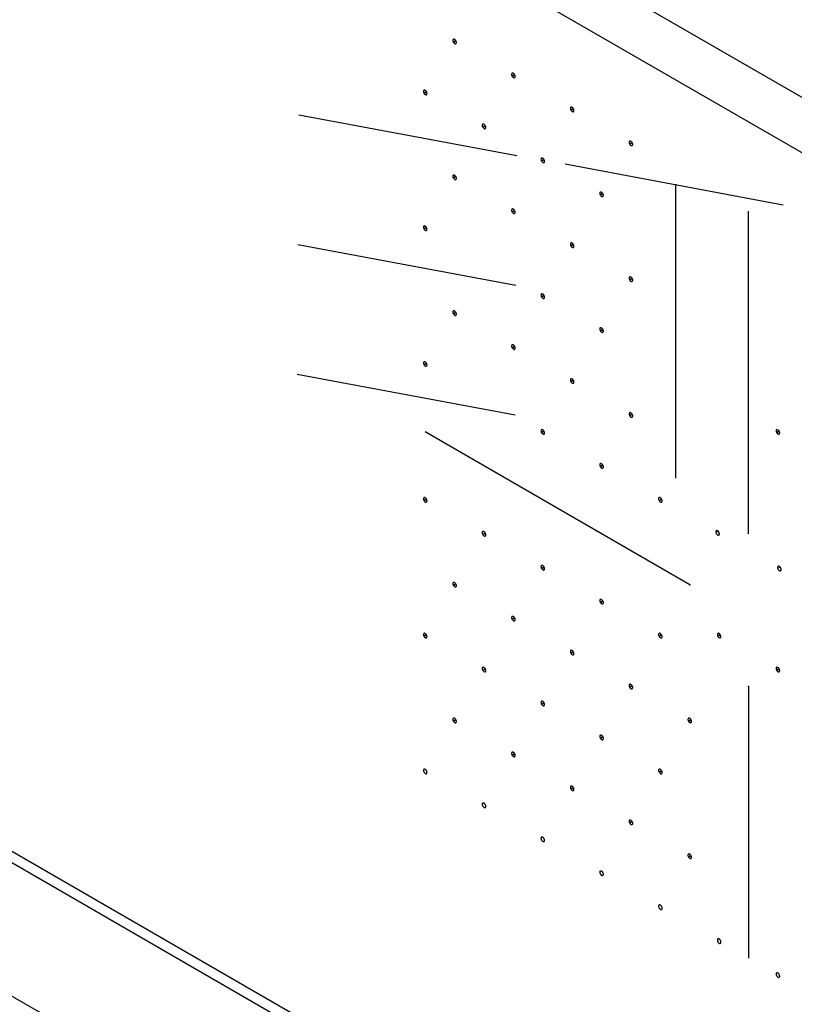
# Model space of a CAD drawing. Extents: x 2.4 to 36, y 1 to 25.9.
# Drawn here: x 26 to 26.1, y 12.4 to 12.5 of the extents above; entities that cross this region are included whole.
import ezdxf

# ---------------------------------------------------------------- set-up
doc = ezdxf.new("R2010")
doc.units = 0
doc.header["$LTSCALE"] = 0.75
doc.header["$MEASUREMENT"] = 0
doc.layers.get('0').update_dxf_attribs({"linetype": 'CONTINUOUS'})
doc.layers.add('LABEL', color=2, linetype='CONTINUOUS')

msp = doc.modelspace()

# ---------------------------------------------------------------- linework, layer by layer
for p, q in [((25.26607, 12.8248), (32.47688, 8.66209)), ((25.27812, 12.79816), (32.48893, 8.63545)), ((26.05188, 12.55098), (26.327, 12.39215)), ((26.05663, 12.54008), (26.33224, 12.38098))]:
    msp.add_line(p, q)
at = {"layer": 'LABEL'}
for p, q in [((32.45522, 8.67582), (25.28814, 12.81373)), ((26.04694, 12.50849), (26.07905, 12.5025)), ((26.08617, 12.50124), (26.11828, 12.49525)), ((26.10247, 12.45497), (26.10247, 12.49827)), ((26.11318, 12.44678), (26.11318, 12.49428)), ((26.04682, 12.48939), (26.07893, 12.4834)), ((26.04671, 12.47028), (26.07881, 12.4643)), ((26.10452, 12.43931), (26.06557, 12.4618)), ((26.11318, 12.42432), (26.11318, 12.38434))]:
    msp.add_line(p, q, dxfattribs=at)
for points in [[(26.07017, 12.51912, 0.064782), (26.07015, 12.51923, 0.052885), (26.0701, 12.51935, 0.05077), (26.07003, 12.51946, 0.057376), (26.06995, 12.51954, 0.075912), (26.06986, 12.5196, 0.111921), (26.06977, 12.51961, 0.1493), (26.0697, 12.51958, 0.133827), (26.06965, 12.51952, 0.091621), (26.06964, 12.51942, 0.091621)], [(26.06964, 12.51942, 0.064782), (26.06965, 12.51931, 0.052885), (26.0697, 12.51919, 0.05077), (26.06977, 12.51908, 0.057376), (26.06986, 12.519, 0.075912), (26.06995, 12.51894, 0.111921), (26.07003, 12.51893, 0.1493), (26.0701, 12.51896, 0.133827), (26.07015, 12.51902, 0.091621), (26.07017, 12.51912, 0.091621)], [(26.07882, 12.51412, 0.064782), (26.0788, 12.51423, 0.052885), (26.07876, 12.51435, 0.05077), (26.07869, 12.51446, 0.057376), (26.0786, 12.51455, 0.075912), (26.07851, 12.5146, 0.111921), (26.07843, 12.51461, 0.1493), (26.07835, 12.51458, 0.133827), (26.07831, 12.51452, 0.091621), (26.07829, 12.51442, 0.091621)], [(26.07829, 12.51442, 0.064782), (26.07831, 12.51431, 0.052885), (26.07835, 12.51419, 0.05077), (26.07843, 12.51408, 0.057376), (26.07851, 12.514, 0.075912), (26.0786, 12.51395, 0.111921), (26.07869, 12.51393, 0.1493), (26.07876, 12.51396, 0.133827), (26.0788, 12.51402, 0.091621), (26.07882, 12.51412, 0.091621)], [(26.06584, 12.51162, 0.064782), (26.06582, 12.51173, 0.052885), (26.06578, 12.51185, 0.05077), (26.06571, 12.51196, 0.057376), (26.06562, 12.51205, 0.075912), (26.06553, 12.5121, 0.111921), (26.06544, 12.51211, 0.1493), (26.06537, 12.51208, 0.133827), (26.06533, 12.51202, 0.091621), (26.06531, 12.51192, 0.091621)], [(26.06531, 12.51192, 0.064782), (26.06533, 12.51181, 0.052885), (26.06537, 12.51169, 0.05077), (26.06544, 12.51158, 0.057376), (26.06553, 12.5115, 0.075912), (26.06562, 12.51145, 0.111921), (26.06571, 12.51143, 0.1493), (26.06578, 12.51146, 0.133827), (26.06582, 12.51153, 0.091621), (26.06584, 12.51162, 0.091621)], [(26.08748, 12.50912, 0.064782), (26.08746, 12.50924, 0.052885), (26.08741, 12.50935, 0.05077), (26.08734, 12.50946, 0.057376), (26.08726, 12.50955, 0.075912), (26.08717, 12.5096, 0.111921), (26.08708, 12.50961, 0.1493), (26.08701, 12.50959, 0.133827), (26.08696, 12.50952, 0.091621), (26.08695, 12.50943, 0.091621)], [(26.08695, 12.50943, 0.064782), (26.08696, 12.50931, 0.052885), (26.08701, 12.5092, 0.05077), (26.08708, 12.50909, 0.057376), (26.08717, 12.509, 0.075912), (26.08726, 12.50895, 0.111921), (26.08734, 12.50893, 0.1493), (26.08741, 12.50896, 0.133827), (26.08746, 12.50903, 0.091621), (26.08748, 12.50912, 0.091621)], [(26.07449, 12.50662, 0.064782), (26.07448, 12.50674, 0.052885), (26.07443, 12.50685, 0.05077), (26.07436, 12.50696, 0.057376), (26.07428, 12.50705, 0.075912), (26.07418, 12.5071, 0.111921), (26.0741, 12.50712, 0.1493), (26.07403, 12.50709, 0.133827), (26.07398, 12.50702, 0.091621), (26.07397, 12.50693, 0.091621)], [(26.07397, 12.50693, 0.064782), (26.07398, 12.50681, 0.052885), (26.07403, 12.5067, 0.05077), (26.0741, 12.50659, 0.057376), (26.07418, 12.5065, 0.075912), (26.07428, 12.50645, 0.111921), (26.07436, 12.50644, 0.1493), (26.07443, 12.50646, 0.133827), (26.07448, 12.50653, 0.091621), (26.07449, 12.50662, 0.091621)], [(26.09613, 12.50412, 0.064782), (26.09612, 12.50424, 0.052885), (26.09607, 12.50436, 0.05077), (26.096, 12.50446, 0.057376), (26.09591, 12.50455, 0.075912), (26.09582, 12.5046, 0.111921), (26.09574, 12.50462, 0.1493), (26.09567, 12.50459, 0.133827), (26.09562, 12.50452, 0.091621), (26.0956, 12.50443, 0.091621)], [(26.0956, 12.50443, 0.064782), (26.09562, 12.50432, 0.052885), (26.09567, 12.5042, 0.05077), (26.09574, 12.50409, 0.057376), (26.09582, 12.504, 0.075912), (26.09591, 12.50395, 0.111921), (26.096, 12.50394, 0.1493), (26.09607, 12.50396, 0.133827), (26.09612, 12.50403, 0.091621), (26.09613, 12.50412, 0.091621)], [(26.08315, 12.50163, 0.064782), (26.08313, 12.50174, 0.052885), (26.08309, 12.50186, 0.05077), (26.08302, 12.50197, 0.057376), (26.08293, 12.50205, 0.075912), (26.08284, 12.5021, 0.111921), (26.08275, 12.50212, 0.1493), (26.08268, 12.50209, 0.133827), (26.08264, 12.50203, 0.091621), (26.08262, 12.50193, 0.091621)], [(26.08262, 12.50193, 0.064782), (26.08264, 12.50182, 0.052885), (26.08268, 12.5017, 0.05077), (26.08275, 12.50159, 0.057376), (26.08284, 12.5015, 0.075912), (26.08293, 12.50145, 0.111921), (26.08302, 12.50144, 0.1493), (26.08309, 12.50147, 0.133827), (26.08313, 12.50153, 0.091621), (26.08315, 12.50163, 0.091621)], [(26.07017, 12.49913, 0.064782), (26.07015, 12.49924, 0.052885), (26.0701, 12.49936, 0.05077), (26.07003, 12.49947, 0.057376), (26.06995, 12.49955, 0.075912), (26.06986, 12.49961, 0.111921), (26.06977, 12.49962, 0.1493), (26.0697, 12.49959, 0.133827), (26.06965, 12.49953, 0.091621), (26.06964, 12.49943, 0.091621)], [(26.06964, 12.49943, 0.064782), (26.06965, 12.49932, 0.052885), (26.0697, 12.4992, 0.05077), (26.06977, 12.49909, 0.057376), (26.06986, 12.49901, 0.075912), (26.06995, 12.49895, 0.111921), (26.07003, 12.49894, 0.1493), (26.0701, 12.49897, 0.133827), (26.07015, 12.49903, 0.091621), (26.07017, 12.49913, 0.091621)], [(26.09181, 12.49663, 0.064782), (26.09179, 12.49674, 0.052885), (26.09174, 12.49686, 0.05077), (26.09167, 12.49697, 0.057376), (26.09159, 12.49705, 0.075912), (26.0915, 12.49711, 0.111921), (26.09141, 12.49712, 0.1493), (26.09134, 12.49709, 0.133827), (26.09129, 12.49703, 0.091621), (26.09128, 12.49693, 0.091621)], [(26.09128, 12.49693, 0.064782), (26.09129, 12.49682, 0.052885), (26.09134, 12.4967, 0.05077), (26.09141, 12.49659, 0.057376), (26.0915, 12.49651, 0.075912), (26.09159, 12.49645, 0.111921), (26.09167, 12.49644, 0.1493), (26.09174, 12.49647, 0.133827), (26.09179, 12.49653, 0.091621), (26.09181, 12.49663, 0.091621)], [(26.07882, 12.49413, 0.064782), (26.0788, 12.49424, 0.052885), (26.07876, 12.49436, 0.05077), (26.07869, 12.49447, 0.057376), (26.0786, 12.49456, 0.075912), (26.07851, 12.49461, 0.111921), (26.07843, 12.49462, 0.1493), (26.07835, 12.49459, 0.133827), (26.07831, 12.49453, 0.091621), (26.07829, 12.49443, 0.091621)], [(26.07829, 12.49443, 0.064782), (26.07831, 12.49432, 0.052885), (26.07835, 12.4942, 0.05077), (26.07843, 12.49409, 0.057376), (26.07851, 12.49401, 0.075912), (26.0786, 12.49396, 0.111921), (26.07869, 12.49394, 0.1493), (26.07876, 12.49397, 0.133827), (26.0788, 12.49404, 0.091621), (26.07882, 12.49413, 0.091621)], [(26.06584, 12.49163, 0.064782), (26.06582, 12.49174, 0.052885), (26.06578, 12.49186, 0.05077), (26.06571, 12.49197, 0.057376), (26.06562, 12.49206, 0.075912), (26.06553, 12.49211, 0.111921), (26.06544, 12.49212, 0.1493), (26.06537, 12.4921, 0.133827), (26.06533, 12.49203, 0.091621), (26.06531, 12.49194, 0.091621)], [(26.06531, 12.49194, 0.064782), (26.06533, 12.49182, 0.052885), (26.06537, 12.4917, 0.05077), (26.06544, 12.4916, 0.057376), (26.06553, 12.49151, 0.075912), (26.06562, 12.49146, 0.111921), (26.06571, 12.49144, 0.1493), (26.06578, 12.49147, 0.133827), (26.06582, 12.49154, 0.091621), (26.06584, 12.49163, 0.091621)], [(26.08748, 12.48913, 0.064782), (26.08746, 12.48925, 0.052885), (26.08741, 12.48936, 0.05077), (26.08734, 12.48947, 0.057376), (26.08726, 12.48956, 0.075912), (26.08717, 12.48961, 0.111921), (26.08708, 12.48962, 0.1493), (26.08701, 12.4896, 0.133827), (26.08696, 12.48953, 0.091621), (26.08695, 12.48944, 0.091621)], [(26.08695, 12.48944, 0.064782), (26.08696, 12.48932, 0.052885), (26.08701, 12.48921, 0.05077), (26.08708, 12.4891, 0.057376), (26.08717, 12.48901, 0.075912), (26.08726, 12.48896, 0.111921), (26.08734, 12.48894, 0.1493), (26.08741, 12.48897, 0.133827), (26.08746, 12.48904, 0.091621), (26.08748, 12.48913, 0.091621)], [(26.09613, 12.48414, 0.064782), (26.09612, 12.48425, 0.052885), (26.09607, 12.48437, 0.05077), (26.096, 12.48448, 0.057376), (26.09591, 12.48456, 0.075912), (26.09582, 12.48461, 0.111921), (26.09574, 12.48463, 0.1493), (26.09567, 12.4846, 0.133827), (26.09562, 12.48453, 0.091621), (26.0956, 12.48444, 0.091621)], [(26.0956, 12.48444, 0.064782), (26.09562, 12.48433, 0.052885), (26.09567, 12.48421, 0.05077), (26.09574, 12.4841, 0.057376), (26.09582, 12.48401, 0.075912), (26.09591, 12.48396, 0.111921), (26.096, 12.48395, 0.1493), (26.09607, 12.48398, 0.133827), (26.09612, 12.48404, 0.091621), (26.09613, 12.48414, 0.091621)], [(26.08315, 12.48164, 0.064782), (26.08313, 12.48175, 0.052885), (26.08309, 12.48187, 0.05077), (26.08302, 12.48198, 0.057376), (26.08293, 12.48206, 0.075912), (26.08284, 12.48211, 0.111921), (26.08275, 12.48213, 0.1493), (26.08268, 12.4821, 0.133827), (26.08264, 12.48204, 0.091621), (26.08262, 12.48194, 0.091621)], [(26.08262, 12.48194, 0.064782), (26.08264, 12.48183, 0.052885), (26.08268, 12.48171, 0.05077), (26.08275, 12.4816, 0.057376), (26.08284, 12.48151, 0.075912), (26.08293, 12.48146, 0.111921), (26.08302, 12.48145, 0.1493), (26.08309, 12.48148, 0.133827), (26.08313, 12.48154, 0.091621), (26.08315, 12.48164, 0.091621)], [(26.07017, 12.47914, 0.064782), (26.07015, 12.47925, 0.052885), (26.0701, 12.47937, 0.05077), (26.07003, 12.47948, 0.057376), (26.06995, 12.47956, 0.075912), (26.06986, 12.47962, 0.111921), (26.06977, 12.47963, 0.1493), (26.0697, 12.4796, 0.133827), (26.06965, 12.47954, 0.091621), (26.06964, 12.47944, 0.091621)], [(26.06964, 12.47944, 0.064782), (26.06965, 12.47933, 0.052885), (26.0697, 12.47921, 0.05077), (26.06977, 12.4791, 0.057376), (26.06986, 12.47902, 0.075912), (26.06995, 12.47896, 0.111921), (26.07003, 12.47895, 0.1493), (26.0701, 12.47898, 0.133827), (26.07015, 12.47904, 0.091621), (26.07017, 12.47914, 0.091621)], [(26.09181, 12.47664, 0.064782), (26.09179, 12.47675, 0.052885), (26.09174, 12.47687, 0.05077), (26.09167, 12.47698, 0.057376), (26.09159, 12.47706, 0.075912), (26.0915, 12.47712, 0.111921), (26.09141, 12.47713, 0.1493), (26.09134, 12.4771, 0.133827), (26.09129, 12.47704, 0.091621), (26.09128, 12.47694, 0.091621)], [(26.09128, 12.47694, 0.064782), (26.09129, 12.47683, 0.052885), (26.09134, 12.47671, 0.05077), (26.09141, 12.4766, 0.057376), (26.0915, 12.47652, 0.075912), (26.09159, 12.47646, 0.111921), (26.09167, 12.47645, 0.1493), (26.09174, 12.47648, 0.133827), (26.09179, 12.47654, 0.091621), (26.09181, 12.47664, 0.091621)], [(26.07882, 12.47414, 0.064782), (26.0788, 12.47425, 0.052885), (26.07876, 12.47437, 0.05077), (26.07869, 12.47448, 0.057376), (26.0786, 12.47457, 0.075912), (26.07851, 12.47462, 0.111921), (26.07843, 12.47463, 0.1493), (26.07835, 12.47461, 0.133827), (26.07831, 12.47454, 0.091621), (26.07829, 12.47445, 0.091621)], [(26.07829, 12.47445, 0.064782), (26.07831, 12.47433, 0.052885), (26.07835, 12.47421, 0.05077), (26.07843, 12.47411, 0.057376), (26.07851, 12.47402, 0.075912), (26.0786, 12.47397, 0.111921), (26.07869, 12.47395, 0.1493), (26.07876, 12.47398, 0.133827), (26.0788, 12.47405, 0.091621), (26.07882, 12.47414, 0.091621)], [(26.06584, 12.47164, 0.064782), (26.06582, 12.47175, 0.052885), (26.06578, 12.47187, 0.05077), (26.06571, 12.47198, 0.057376), (26.06562, 12.47207, 0.075912), (26.06553, 12.47212, 0.111921), (26.06544, 12.47213, 0.1493), (26.06537, 12.47211, 0.133827), (26.06533, 12.47204, 0.091621), (26.06531, 12.47195, 0.091621)], [(26.06531, 12.47195, 0.064782), (26.06533, 12.47183, 0.052885), (26.06537, 12.47171, 0.05077), (26.06544, 12.47161, 0.057376), (26.06553, 12.47152, 0.075912), (26.06562, 12.47147, 0.111921), (26.06571, 12.47145, 0.1493), (26.06578, 12.47148, 0.133827), (26.06582, 12.47155, 0.091621), (26.06584, 12.47164, 0.091621)], [(26.08748, 12.46914, 0.064782), (26.08746, 12.46926, 0.052885), (26.08741, 12.46937, 0.05077), (26.08734, 12.46948, 0.057376), (26.08726, 12.46957, 0.075912), (26.08717, 12.46962, 0.111921), (26.08708, 12.46964, 0.1493), (26.08701, 12.46961, 0.133827), (26.08696, 12.46954, 0.091621), (26.08695, 12.46945, 0.091621)], [(26.08695, 12.46945, 0.064782), (26.08696, 12.46933, 0.052885), (26.08701, 12.46922, 0.05077), (26.08708, 12.46911, 0.057376), (26.08717, 12.46902, 0.075912), (26.08726, 12.46897, 0.111921), (26.08734, 12.46896, 0.1493), (26.08741, 12.46898, 0.133827), (26.08746, 12.46905, 0.091621), (26.08748, 12.46914, 0.091621)], [(26.09613, 12.46415, 0.064782), (26.09612, 12.46426, 0.052885), (26.09607, 12.46438, 0.05077), (26.096, 12.46449, 0.057376), (26.09591, 12.46457, 0.075912), (26.09582, 12.46462, 0.111921), (26.09574, 12.46464, 0.1493), (26.09567, 12.46461, 0.133827), (26.09562, 12.46455, 0.091621), (26.0956, 12.46445, 0.091621)], [(26.0956, 12.46445, 0.064782), (26.09562, 12.46434, 0.052885), (26.09567, 12.46422, 0.05077), (26.09574, 12.46411, 0.057376), (26.09582, 12.46402, 0.075912), (26.09591, 12.46397, 0.111921), (26.096, 12.46396, 0.1493), (26.09607, 12.46399, 0.133827), (26.09612, 12.46405, 0.091621), (26.09613, 12.46415, 0.091621)], [(26.08315, 12.46165, 0.064782), (26.08313, 12.46176, 0.052885), (26.08309, 12.46188, 0.05077), (26.08302, 12.46199, 0.057376), (26.08293, 12.46207, 0.075912), (26.08284, 12.46213, 0.111921), (26.08275, 12.46214, 0.1493), (26.08268, 12.46211, 0.133827), (26.08264, 12.46205, 0.091621), (26.08262, 12.46195, 0.091621)], [(26.08262, 12.46195, 0.064782), (26.08264, 12.46184, 0.052885), (26.08268, 12.46172, 0.05077), (26.08275, 12.46161, 0.057376), (26.08284, 12.46153, 0.075912), (26.08293, 12.46147, 0.111921), (26.08302, 12.46146, 0.1493), (26.08309, 12.46149, 0.133827), (26.08313, 12.46155, 0.091621), (26.08315, 12.46165, 0.091621)], [(26.11777, 12.46165, 0.064782), (26.11776, 12.46176, 0.052885), (26.11771, 12.46188, 0.05077), (26.11764, 12.46199, 0.057376), (26.11755, 12.46207, 0.075912), (26.11746, 12.46213, 0.111921), (26.11738, 12.46214, 0.1493), (26.11731, 12.46211, 0.133827), (26.11726, 12.46205, 0.091621), (26.11725, 12.46195, 0.091621)], [(26.11725, 12.46195, 0.064782), (26.11726, 12.46184, 0.052885), (26.11731, 12.46172, 0.05077), (26.11738, 12.46161, 0.057376), (26.11746, 12.46153, 0.075912), (26.11755, 12.46147, 0.111921), (26.11764, 12.46146, 0.1493), (26.11771, 12.46149, 0.133827), (26.11776, 12.46155, 0.091621), (26.11777, 12.46165, 0.091621)], [(26.09181, 12.45665, 0.064782), (26.09179, 12.45676, 0.052885), (26.09174, 12.45688, 0.05077), (26.09167, 12.45699, 0.057376), (26.09159, 12.45707, 0.075912), (26.0915, 12.45713, 0.111921), (26.09141, 12.45714, 0.1493), (26.09134, 12.45711, 0.133827), (26.09129, 12.45705, 0.091621), (26.09128, 12.45695, 0.091621)], [(26.09128, 12.45695, 0.064782), (26.09129, 12.45684, 0.052885), (26.09134, 12.45672, 0.05077), (26.09141, 12.45661, 0.057376), (26.0915, 12.45653, 0.075912), (26.09159, 12.45647, 0.111921), (26.09167, 12.45646, 0.1493), (26.09174, 12.45649, 0.133827), (26.09179, 12.45655, 0.091621), (26.09181, 12.45665, 0.091621)], [(26.06584, 12.45165, 0.064782), (26.06582, 12.45176, 0.052885), (26.06578, 12.45188, 0.05077), (26.06571, 12.45199, 0.057376), (26.06562, 12.45208, 0.075912), (26.06553, 12.45213, 0.111921), (26.06544, 12.45214, 0.1493), (26.06537, 12.45212, 0.133827), (26.06533, 12.45205, 0.091621), (26.06531, 12.45196, 0.091621)], [(26.06531, 12.45196, 0.064782), (26.06533, 12.45184, 0.052885), (26.06537, 12.45172, 0.05077), (26.06544, 12.45162, 0.057376), (26.06553, 12.45153, 0.075912), (26.06562, 12.45148, 0.111921), (26.06571, 12.45146, 0.1493), (26.06578, 12.45149, 0.133827), (26.06582, 12.45156, 0.091621), (26.06584, 12.45165, 0.091621)], [(26.10046, 12.45165, 0.064782), (26.10045, 12.45176, 0.052885), (26.1004, 12.45188, 0.05077), (26.10033, 12.45199, 0.057376), (26.10024, 12.45208, 0.075912), (26.10015, 12.45213, 0.111921), (26.10007, 12.45214, 0.1493), (26.1, 12.45212, 0.133827), (26.09995, 12.45205, 0.091621), (26.09993, 12.45196, 0.091621)], [(26.09993, 12.45196, 0.064782), (26.09995, 12.45184, 0.052885), (26.1, 12.45172, 0.05077), (26.10007, 12.45162, 0.057376), (26.10015, 12.45153, 0.075912), (26.10024, 12.45148, 0.111921), (26.10033, 12.45146, 0.1493), (26.1004, 12.45149, 0.133827), (26.10045, 12.45156, 0.091621), (26.10046, 12.45165, 0.091621)], [(26.07449, 12.44665, 0.064782), (26.07448, 12.44677, 0.052885), (26.07443, 12.44689, 0.05077), (26.07436, 12.44699, 0.057376), (26.07428, 12.44708, 0.075912), (26.07418, 12.44713, 0.111921), (26.0741, 12.44715, 0.1493), (26.07403, 12.44712, 0.133827), (26.07398, 12.44705, 0.091621), (26.07397, 12.44696, 0.091621)], [(26.07397, 12.44696, 0.064782), (26.07398, 12.44685, 0.052885), (26.07403, 12.44673, 0.05077), (26.0741, 12.44662, 0.057376), (26.07418, 12.44653, 0.075912), (26.07428, 12.44648, 0.111921), (26.07436, 12.44647, 0.1493), (26.07443, 12.44649, 0.133827), (26.07448, 12.44656, 0.091621), (26.07449, 12.44665, 0.091621)], [(26.10889, 12.44678, 0.064782), (26.10888, 12.4469, 0.052885), (26.10883, 12.44701, 0.05077), (26.10876, 12.44712, 0.057376), (26.10868, 12.44721, 0.075912), (26.10859, 12.44726, 0.111921), (26.1085, 12.44727, 0.1493), (26.10843, 12.44725, 0.133827), (26.10838, 12.44718, 0.091621), (26.10837, 12.44709, 0.091621)], [(26.10837, 12.44709, 0.064782), (26.10838, 12.44697, 0.052885), (26.10843, 12.44686, 0.05077), (26.1085, 12.44675, 0.057376), (26.10859, 12.44666, 0.075912), (26.10868, 12.44661, 0.111921), (26.10876, 12.44659, 0.1493), (26.10883, 12.44662, 0.133827), (26.10888, 12.44669, 0.091621), (26.10889, 12.44678, 0.091621)], [(26.08315, 12.44166, 0.064782), (26.08313, 12.44177, 0.052885), (26.08309, 12.44189, 0.05077), (26.08302, 12.442, 0.057376), (26.08293, 12.44208, 0.075912), (26.08284, 12.44214, 0.111921), (26.08275, 12.44215, 0.1493), (26.08268, 12.44212, 0.133827), (26.08264, 12.44206, 0.091621), (26.08262, 12.44196, 0.091621)], [(26.08262, 12.44196, 0.064782), (26.08264, 12.44185, 0.052885), (26.08268, 12.44173, 0.05077), (26.08275, 12.44162, 0.057376), (26.08284, 12.44154, 0.075912), (26.08293, 12.44148, 0.111921), (26.08302, 12.44147, 0.1493), (26.08309, 12.4415, 0.133827), (26.08313, 12.44156, 0.091621), (26.08315, 12.44166, 0.091621)], [(26.11799, 12.44153, 0.064782), (26.11798, 12.44164, 0.052885), (26.11793, 12.44176, 0.05077), (26.11786, 12.44187, 0.057376), (26.11777, 12.44196, 0.075912), (26.11768, 12.44201, 0.111921), (26.1176, 12.44202, 0.1493), (26.11753, 12.44199, 0.133827), (26.11748, 12.44193, 0.091621), (26.11747, 12.44183, 0.091621)], [(26.11747, 12.44183, 0.064782), (26.11748, 12.44172, 0.052885), (26.11753, 12.4416, 0.05077), (26.1176, 12.44149, 0.057376), (26.11768, 12.44141, 0.075912), (26.11777, 12.44136, 0.111921), (26.11786, 12.44134, 0.1493), (26.11793, 12.44137, 0.133827), (26.11798, 12.44143, 0.091621), (26.11799, 12.44153, 0.091621)], [(26.07017, 12.43916, 0.064782), (26.07015, 12.43927, 0.052885), (26.0701, 12.43939, 0.05077), (26.07003, 12.4395, 0.057376), (26.06995, 12.43958, 0.075912), (26.06986, 12.43964, 0.111921), (26.06977, 12.43965, 0.1493), (26.0697, 12.43962, 0.133827), (26.06965, 12.43956, 0.091621), (26.06964, 12.43946, 0.091621)], [(26.06964, 12.43946, 0.064782), (26.06965, 12.43935, 0.052885), (26.0697, 12.43923, 0.05077), (26.06977, 12.43912, 0.057376), (26.06986, 12.43904, 0.075912), (26.06995, 12.43898, 0.111921), (26.07003, 12.43897, 0.1493), (26.0701, 12.439, 0.133827), (26.07015, 12.43906, 0.091621), (26.07017, 12.43916, 0.091621)], [(26.09181, 12.43666, 0.064782), (26.09179, 12.43677, 0.052885), (26.09174, 12.43689, 0.05077), (26.09167, 12.437, 0.057376), (26.09159, 12.43709, 0.075912), (26.0915, 12.43714, 0.111921), (26.09141, 12.43715, 0.1493), (26.09134, 12.43712, 0.133827), (26.09129, 12.43706, 0.091621), (26.09128, 12.43696, 0.091621)], [(26.09128, 12.43696, 0.064782), (26.09129, 12.43685, 0.052885), (26.09134, 12.43673, 0.05077), (26.09141, 12.43662, 0.057376), (26.0915, 12.43654, 0.075912), (26.09159, 12.43649, 0.111921), (26.09167, 12.43647, 0.1493), (26.09174, 12.4365, 0.133827), (26.09179, 12.43656, 0.091621), (26.09181, 12.43666, 0.091621)], [(26.07882, 12.43416, 0.064782), (26.0788, 12.43427, 0.052885), (26.07876, 12.43439, 0.05077), (26.07869, 12.4345, 0.057376), (26.0786, 12.43459, 0.075912), (26.07851, 12.43464, 0.111921), (26.07843, 12.43465, 0.1493), (26.07835, 12.43463, 0.133827), (26.07831, 12.43456, 0.091621), (26.07829, 12.43447, 0.091621)], [(26.07829, 12.43447, 0.064782), (26.07831, 12.43435, 0.052885), (26.07835, 12.43423, 0.05077), (26.07843, 12.43413, 0.057376), (26.07851, 12.43404, 0.075912), (26.0786, 12.43399, 0.111921), (26.07869, 12.43397, 0.1493), (26.07876, 12.434, 0.133827), (26.0788, 12.43407, 0.091621), (26.07882, 12.43416, 0.091621)], [(26.06584, 12.43166, 0.064782), (26.06582, 12.43178, 0.052885), (26.06578, 12.43189, 0.05077), (26.06571, 12.432, 0.057376), (26.06562, 12.43209, 0.075912), (26.06553, 12.43214, 0.111921), (26.06544, 12.43215, 0.1493), (26.06537, 12.43213, 0.133827), (26.06533, 12.43206, 0.091621), (26.06531, 12.43197, 0.091621)], [(26.06531, 12.43197, 0.064782), (26.06533, 12.43185, 0.052885), (26.06537, 12.43174, 0.05077), (26.06544, 12.43163, 0.057376), (26.06553, 12.43154, 0.075912), (26.06562, 12.43149, 0.111921), (26.06571, 12.43147, 0.1493), (26.06578, 12.4315, 0.133827), (26.06582, 12.43157, 0.091621), (26.06584, 12.43166, 0.091621)], [(26.10046, 12.43166, 0.064782), (26.10045, 12.43178, 0.052885), (26.1004, 12.43189, 0.05077), (26.10033, 12.432, 0.057376), (26.10024, 12.43209, 0.075912), (26.10015, 12.43214, 0.111921), (26.10007, 12.43215, 0.1493), (26.1, 12.43213, 0.133827), (26.09995, 12.43206, 0.091621), (26.09993, 12.43197, 0.091621)], [(26.09993, 12.43197, 0.064782), (26.09995, 12.43185, 0.052885), (26.1, 12.43174, 0.05077), (26.10007, 12.43163, 0.057376), (26.10015, 12.43154, 0.075912), (26.10024, 12.43149, 0.111921), (26.10033, 12.43147, 0.1493), (26.1004, 12.4315, 0.133827), (26.10045, 12.43157, 0.091621), (26.10046, 12.43166, 0.091621)], [(26.10912, 12.43166, 0.064782), (26.1091, 12.43178, 0.052885), (26.10905, 12.43189, 0.05077), (26.10898, 12.432, 0.057376), (26.1089, 12.43209, 0.075912), (26.10881, 12.43214, 0.111921), (26.10872, 12.43215, 0.1493), (26.10865, 12.43213, 0.133827), (26.1086, 12.43206, 0.091621), (26.10859, 12.43197, 0.091621)], [(26.10859, 12.43197, 0.064782), (26.1086, 12.43185, 0.052885), (26.10865, 12.43174, 0.05077), (26.10872, 12.43163, 0.057376), (26.10881, 12.43154, 0.075912), (26.1089, 12.43149, 0.111921), (26.10898, 12.43147, 0.1493), (26.10905, 12.4315, 0.133827), (26.1091, 12.43157, 0.091621), (26.10912, 12.43166, 0.091621)], [(26.08748, 12.42916, 0.064782), (26.08746, 12.42928, 0.052885), (26.08741, 12.4294, 0.05077), (26.08734, 12.4295, 0.057376), (26.08726, 12.42959, 0.075912), (26.08717, 12.42964, 0.111921), (26.08708, 12.42966, 0.1493), (26.08701, 12.42963, 0.133827), (26.08696, 12.42956, 0.091621), (26.08695, 12.42947, 0.091621)], [(26.08695, 12.42947, 0.064782), (26.08696, 12.42936, 0.052885), (26.08701, 12.42924, 0.05077), (26.08708, 12.42913, 0.057376), (26.08717, 12.42904, 0.075912), (26.08726, 12.42899, 0.111921), (26.08734, 12.42898, 0.1493), (26.08741, 12.429, 0.133827), (26.08746, 12.42907, 0.091621), (26.08748, 12.42916, 0.091621)], [(26.07449, 12.42666, 0.064782), (26.07448, 12.42678, 0.052885), (26.07443, 12.4269, 0.05077), (26.07436, 12.427, 0.057376), (26.07428, 12.42709, 0.075912), (26.07418, 12.42714, 0.111921), (26.0741, 12.42716, 0.1493), (26.07403, 12.42713, 0.133827), (26.07398, 12.42706, 0.091621), (26.07397, 12.42697, 0.091621)], [(26.07397, 12.42697, 0.064782), (26.07398, 12.42686, 0.052885), (26.07403, 12.42674, 0.05077), (26.0741, 12.42663, 0.057376), (26.07418, 12.42654, 0.075912), (26.07428, 12.42649, 0.111921), (26.07436, 12.42648, 0.1493), (26.07443, 12.4265, 0.133827), (26.07448, 12.42657, 0.091621), (26.07449, 12.42666, 0.091621)], [(26.11777, 12.42667, 0.064782), (26.11776, 12.42678, 0.052885), (26.11771, 12.4269, 0.05077), (26.11764, 12.42701, 0.057376), (26.11755, 12.42709, 0.075912), (26.11746, 12.42714, 0.111921), (26.11738, 12.42716, 0.1493), (26.11731, 12.42713, 0.133827), (26.11726, 12.42706, 0.091621), (26.11724, 12.42697, 0.091621)], [(26.11724, 12.42697, 0.064782), (26.11726, 12.42686, 0.052885), (26.11731, 12.42674, 0.05077), (26.11738, 12.42663, 0.057376), (26.11746, 12.42654, 0.075912), (26.11755, 12.42649, 0.111921), (26.11764, 12.42648, 0.1493), (26.11771, 12.42651, 0.133827), (26.11776, 12.42657, 0.091621), (26.11777, 12.42667, 0.091621)], [(26.09613, 12.42417, 0.064782), (26.09612, 12.42428, 0.052885), (26.09607, 12.4244, 0.05077), (26.096, 12.42451, 0.057376), (26.09591, 12.42459, 0.075912), (26.09582, 12.42465, 0.111921), (26.09574, 12.42466, 0.1493), (26.09567, 12.42463, 0.133827), (26.09562, 12.42457, 0.091621), (26.0956, 12.42447, 0.091621)], [(26.0956, 12.42447, 0.064782), (26.09562, 12.42436, 0.052885), (26.09567, 12.42424, 0.05077), (26.09574, 12.42413, 0.057376), (26.09582, 12.42405, 0.075912), (26.09591, 12.42399, 0.111921), (26.096, 12.42398, 0.1493), (26.09607, 12.42401, 0.133827), (26.09612, 12.42407, 0.091621), (26.09613, 12.42417, 0.091621)], [(26.08315, 12.42167, 0.064782), (26.08313, 12.42178, 0.052885), (26.08309, 12.4219, 0.05077), (26.08302, 12.42201, 0.057376), (26.08293, 12.42209, 0.075912), (26.08284, 12.42215, 0.111921), (26.08275, 12.42216, 0.1493), (26.08268, 12.42213, 0.133827), (26.08264, 12.42207, 0.091621), (26.08262, 12.42197, 0.091621)], [(26.08262, 12.42197, 0.064782), (26.08264, 12.42186, 0.052885), (26.08268, 12.42174, 0.05077), (26.08275, 12.42163, 0.057376), (26.08284, 12.42155, 0.075912), (26.08293, 12.42149, 0.111921), (26.08302, 12.42148, 0.1493), (26.08309, 12.42151, 0.133827), (26.08313, 12.42157, 0.091621), (26.08315, 12.42167, 0.091621)], [(26.07017, 12.41917, 0.064782), (26.07015, 12.41928, 0.052885), (26.0701, 12.4194, 0.05077), (26.07003, 12.41951, 0.057376), (26.06995, 12.4196, 0.075912), (26.06986, 12.41965, 0.111921), (26.06977, 12.41966, 0.1493), (26.0697, 12.41963, 0.133827), (26.06965, 12.41957, 0.091621), (26.06964, 12.41947, 0.091621)], [(26.06964, 12.41947, 0.064782), (26.06965, 12.41936, 0.052885), (26.0697, 12.41924, 0.05077), (26.06977, 12.41913, 0.057376), (26.06986, 12.41905, 0.075912), (26.06995, 12.419, 0.111921), (26.07003, 12.41898, 0.1493), (26.0701, 12.41901, 0.133827), (26.07015, 12.41907, 0.091621), (26.07017, 12.41917, 0.091621)], [(26.10479, 12.41917, 0.064782), (26.10477, 12.41928, 0.052885), (26.10473, 12.4194, 0.05077), (26.10466, 12.41951, 0.057376), (26.10457, 12.4196, 0.075912), (26.10448, 12.41965, 0.111921), (26.10439, 12.41966, 0.1493), (26.10432, 12.41963, 0.133827), (26.10428, 12.41957, 0.091621), (26.10426, 12.41947, 0.091621)], [(26.10426, 12.41947, 0.064782), (26.10428, 12.41936, 0.052885), (26.10432, 12.41924, 0.05077), (26.10439, 12.41913, 0.057376), (26.10448, 12.41905, 0.075912), (26.10457, 12.419, 0.111921), (26.10466, 12.41898, 0.1493), (26.10473, 12.41901, 0.133827), (26.10477, 12.41907, 0.091621), (26.10479, 12.41917, 0.091621)], [(26.09181, 12.41667, 0.064782), (26.09179, 12.41678, 0.052885), (26.09174, 12.4169, 0.05077), (26.09167, 12.41701, 0.057376), (26.09159, 12.4171, 0.075912), (26.0915, 12.41715, 0.111921), (26.09141, 12.41716, 0.1493), (26.09134, 12.41713, 0.133827), (26.09129, 12.41707, 0.091621), (26.09128, 12.41697, 0.091621)], [(26.09128, 12.41697, 0.064782), (26.09129, 12.41686, 0.052885), (26.09134, 12.41674, 0.05077), (26.09141, 12.41663, 0.057376), (26.0915, 12.41655, 0.075912), (26.09159, 12.4165, 0.111921), (26.09167, 12.41648, 0.1493), (26.09174, 12.41651, 0.133827), (26.09179, 12.41657, 0.091621), (26.09181, 12.41667, 0.091621)], [(26.07882, 12.41417, 0.064782), (26.0788, 12.41429, 0.052885), (26.07876, 12.4144, 0.05077), (26.07869, 12.41451, 0.057376), (26.0786, 12.4146, 0.075912), (26.07851, 12.41465, 0.111921), (26.07843, 12.41466, 0.1493), (26.07835, 12.41464, 0.133827), (26.07831, 12.41457, 0.091621), (26.07829, 12.41448, 0.091621)], [(26.07829, 12.41448, 0.064782), (26.07831, 12.41436, 0.052885), (26.07835, 12.41424, 0.05077), (26.07843, 12.41414, 0.057376), (26.07851, 12.41405, 0.075912), (26.0786, 12.414, 0.111921), (26.07869, 12.41398, 0.1493), (26.07876, 12.41401, 0.133827), (26.0788, 12.41408, 0.091621), (26.07882, 12.41417, 0.091621)], [(26.06584, 12.41167, 0.064782), (26.06582, 12.41179, 0.052885), (26.06578, 12.4119, 0.05077), (26.06571, 12.41201, 0.057376), (26.06562, 12.4121, 0.075912), (26.06553, 12.41215, 0.111921), (26.06544, 12.41216, 0.1493), (26.06537, 12.41214, 0.133827), (26.06533, 12.41207, 0.091621), (26.06531, 12.41198, 0.091621)], [(26.06531, 12.41198, 0.064782), (26.06533, 12.41186, 0.052885), (26.06537, 12.41175, 0.05077), (26.06544, 12.41164, 0.057376), (26.06553, 12.41155, 0.075912), (26.06562, 12.4115, 0.111921), (26.06571, 12.41148, 0.1493), (26.06578, 12.41151, 0.133827), (26.06582, 12.41158, 0.091621), (26.06584, 12.41167, 0.091621)], [(26.10046, 12.41167, 0.064782), (26.10045, 12.41179, 0.052885), (26.1004, 12.4119, 0.05077), (26.10033, 12.41201, 0.057376), (26.10024, 12.4121, 0.075912), (26.10015, 12.41215, 0.111921), (26.10007, 12.41216, 0.1493), (26.1, 12.41214, 0.133827), (26.09995, 12.41207, 0.091621), (26.09993, 12.41198, 0.091621)], [(26.09993, 12.41198, 0.064782), (26.09995, 12.41186, 0.052885), (26.1, 12.41175, 0.05077), (26.10007, 12.41164, 0.057376), (26.10015, 12.41155, 0.075912), (26.10024, 12.4115, 0.111921), (26.10033, 12.41148, 0.1493), (26.1004, 12.41151, 0.133827), (26.10045, 12.41158, 0.091621), (26.10046, 12.41167, 0.091621)], [(26.08748, 12.40917, 0.064782), (26.08746, 12.40929, 0.052885), (26.08741, 12.40941, 0.05077), (26.08734, 12.40951, 0.057376), (26.08726, 12.4096, 0.075912), (26.08717, 12.40965, 0.111921), (26.08708, 12.40967, 0.1493), (26.08701, 12.40964, 0.133827), (26.08696, 12.40957, 0.091621), (26.08695, 12.40948, 0.091621)], [(26.08695, 12.40948, 0.064782), (26.08696, 12.40937, 0.052885), (26.08701, 12.40925, 0.05077), (26.08708, 12.40914, 0.057376), (26.08717, 12.40905, 0.075912), (26.08726, 12.409, 0.111921), (26.08734, 12.40899, 0.1493), (26.08741, 12.40901, 0.133827), (26.08746, 12.40908, 0.091621), (26.08748, 12.40917, 0.091621)], [(26.07449, 12.40667, 0.064782), (26.07448, 12.40679, 0.052885), (26.07443, 12.40691, 0.05077), (26.07436, 12.40701, 0.057376), (26.07428, 12.4071, 0.075912), (26.07418, 12.40715, 0.111921), (26.0741, 12.40717, 0.1493), (26.07403, 12.40714, 0.133827), (26.07398, 12.40707, 0.091621), (26.07397, 12.40698, 0.091621)], [(26.07397, 12.40698, 0.064782), (26.07398, 12.40687, 0.052885), (26.07403, 12.40675, 0.05077), (26.0741, 12.40664, 0.057376), (26.07418, 12.40655, 0.075912), (26.07428, 12.4065, 0.111921), (26.07436, 12.40649, 0.1493), (26.07443, 12.40651, 0.133827), (26.07448, 12.40658, 0.091621), (26.07449, 12.40667, 0.091621)], [(26.09613, 12.40418, 0.064782), (26.09612, 12.40429, 0.052885), (26.09607, 12.40441, 0.05077), (26.096, 12.40452, 0.057376), (26.09591, 12.4046, 0.075912), (26.09582, 12.40466, 0.111921), (26.09574, 12.40467, 0.1493), (26.09567, 12.40464, 0.133827), (26.09562, 12.40458, 0.091621), (26.0956, 12.40448, 0.091621)], [(26.0956, 12.40448, 0.064782), (26.09562, 12.40437, 0.052885), (26.09567, 12.40425, 0.05077), (26.09574, 12.40414, 0.057376), (26.09582, 12.40406, 0.075912), (26.09591, 12.404, 0.111921), (26.096, 12.40399, 0.1493), (26.09607, 12.40402, 0.133827), (26.09612, 12.40408, 0.091621), (26.09613, 12.40418, 0.091621)], [(26.08315, 12.40168, 0.064782), (26.08313, 12.40179, 0.052885), (26.08309, 12.40191, 0.05077), (26.08302, 12.40202, 0.057376), (26.08293, 12.4021, 0.075912), (26.08284, 12.40216, 0.111921), (26.08275, 12.40217, 0.1493), (26.08268, 12.40214, 0.133827), (26.08264, 12.40208, 0.091621), (26.08262, 12.40198, 0.091621)], [(26.08262, 12.40198, 0.064782), (26.08264, 12.40187, 0.052885), (26.08268, 12.40175, 0.05077), (26.08275, 12.40164, 0.057376), (26.08284, 12.40156, 0.075912), (26.08293, 12.4015, 0.111921), (26.08302, 12.40149, 0.1493), (26.08309, 12.40152, 0.133827), (26.08313, 12.40158, 0.091621), (26.08315, 12.40168, 0.091621)], [(26.10479, 12.39918, 0.064782), (26.10477, 12.39929, 0.052885), (26.10473, 12.39941, 0.05077), (26.10466, 12.39952, 0.057376), (26.10457, 12.39961, 0.075912), (26.10448, 12.39966, 0.111921), (26.10439, 12.39967, 0.1493), (26.10432, 12.39964, 0.133827), (26.10428, 12.39958, 0.091621), (26.10426, 12.39948, 0.091621)], [(26.10426, 12.39948, 0.064782), (26.10428, 12.39937, 0.052885), (26.10432, 12.39925, 0.05077), (26.10439, 12.39914, 0.057376), (26.10448, 12.39906, 0.075912), (26.10457, 12.39901, 0.111921), (26.10466, 12.39899, 0.1493), (26.10473, 12.39902, 0.133827), (26.10477, 12.39908, 0.091621), (26.10479, 12.39918, 0.091621)], [(26.09181, 12.39668, 0.064782), (26.09179, 12.39679, 0.052885), (26.09174, 12.39691, 0.05077), (26.09167, 12.39702, 0.057376), (26.09159, 12.39711, 0.075912), (26.0915, 12.39716, 0.111921), (26.09141, 12.39717, 0.1493), (26.09134, 12.39714, 0.133827), (26.09129, 12.39708, 0.091621), (26.09128, 12.39698, 0.091621)], [(26.09128, 12.39698, 0.064782), (26.09129, 12.39687, 0.052885), (26.09134, 12.39675, 0.05077), (26.09141, 12.39664, 0.057376), (26.0915, 12.39656, 0.075912), (26.09159, 12.39651, 0.111921), (26.09167, 12.39649, 0.1493), (26.09174, 12.39652, 0.133827), (26.09179, 12.39659, 0.091621), (26.09181, 12.39668, 0.091621)], [(26.10046, 12.39168, 0.064782), (26.10045, 12.3918, 0.052885), (26.1004, 12.39191, 0.05077), (26.10033, 12.39202, 0.057376), (26.10024, 12.39211, 0.075912), (26.10015, 12.39216, 0.111921), (26.10007, 12.39218, 0.1493), (26.1, 12.39215, 0.133827), (26.09995, 12.39208, 0.091621), (26.09993, 12.39199, 0.091621)], [(26.09993, 12.39199, 0.064782), (26.09995, 12.39187, 0.052885), (26.1, 12.39176, 0.05077), (26.10007, 12.39165, 0.057376), (26.10015, 12.39156, 0.075912), (26.10024, 12.39151, 0.111921), (26.10033, 12.3915, 0.1493), (26.1004, 12.39152, 0.133827), (26.10045, 12.39159, 0.091621), (26.10046, 12.39168, 0.091621)], [(26.10912, 12.38669, 0.064782), (26.1091, 12.3868, 0.052885), (26.10906, 12.38692, 0.05077), (26.10899, 12.38703, 0.057376), (26.1089, 12.38711, 0.075912), (26.10881, 12.38716, 0.111921), (26.10872, 12.38718, 0.1493), (26.10865, 12.38715, 0.133827), (26.10861, 12.38709, 0.091621), (26.10859, 12.38699, 0.091621)], [(26.10859, 12.38699, 0.064782), (26.10861, 12.38688, 0.052885), (26.10865, 12.38676, 0.05077), (26.10872, 12.38665, 0.057376), (26.10881, 12.38656, 0.075912), (26.1089, 12.38651, 0.111921), (26.10899, 12.3865, 0.1493), (26.10906, 12.38653, 0.133827), (26.1091, 12.38659, 0.091621), (26.10912, 12.38669, 0.091621)], [(26.11777, 12.38169, 0.064782), (26.11776, 12.3818, 0.052885), (26.11771, 12.38192, 0.05077), (26.11764, 12.38203, 0.057376), (26.11755, 12.38211, 0.075912), (26.11746, 12.38217, 0.111921), (26.11738, 12.38218, 0.1493), (26.11731, 12.38215, 0.133827), (26.11726, 12.38209, 0.091621), (26.11725, 12.38199, 0.091621)], [(26.11725, 12.38199, 0.064782), (26.11726, 12.38188, 0.052885), (26.11731, 12.38176, 0.05077), (26.11738, 12.38165, 0.057376), (26.11746, 12.38157, 0.075912), (26.11755, 12.38151, 0.111921), (26.11764, 12.3815, 0.1493), (26.11771, 12.38153, 0.133827), (26.11776, 12.38159, 0.091621), (26.11777, 12.38169, 0.091621)]]:
    msp.add_lwpolyline(points, format="xyb", dxfattribs=at)
for p in [(26.0699, 12.51927), (26.07856, 12.51427), (26.06557, 12.51177), (26.08721, 12.50927), (26.07423, 12.50678), (26.09587, 12.50428), (26.08289, 12.50178), (26.0699, 12.49928), (26.09154, 12.49678), (26.07856, 12.49428), (26.06557, 12.49178), (26.08721, 12.48928), (26.09587, 12.48429), (26.08289, 12.48179), (26.0699, 12.47929), (26.09154, 12.47679), (26.07856, 12.47429), (26.06557, 12.47179), (26.08721, 12.4693), (26.09587, 12.4643), (26.08289, 12.4618), (26.11751, 12.4618), (26.09154, 12.4568), (26.06557, 12.4518), (26.1002, 12.4518), (26.07423, 12.44681), (26.10863, 12.44715), (26.08289, 12.44181), (26.11773, 12.4419), (26.0699, 12.43931), (26.10452, 12.43931), (26.09154, 12.43681), (26.07856, 12.43431), (26.06557, 12.43181), (26.1002, 12.43181), (26.10885, 12.43181), (26.08721, 12.42932), (26.07423, 12.42682), (26.11751, 12.42682), (26.09587, 12.42432), (26.11318, 12.42432), (26.08289, 12.42182), (26.0699, 12.41932), (26.10452, 12.41932), (26.09154, 12.41682), (26.07856, 12.41432), (26.1002, 12.41182), (26.08721, 12.40933), (26.09587, 12.40433), (26.10452, 12.39933)]:
    msp.add_point(p, dxfattribs=at)

doc.saveas('drawing.dxf')
